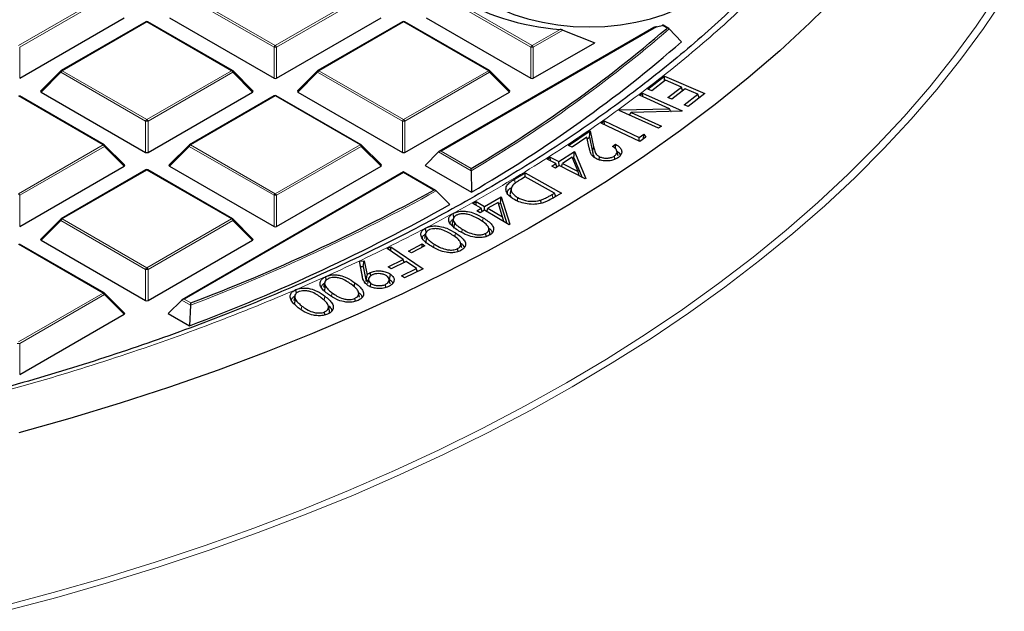
# Model space of a CAD drawing. Units: millimetres. Extents: x 0 to 420, y 0 to 297.
# Drawn here: x 328 to 352, y 170 to 184 of the extents above; entities that cross this region are included whole.
import ezdxf

# ---------------------------------------------------------------- set-up
doc = ezdxf.new("R2010")
doc.units = ezdxf.units.MM

msp = doc.modelspace()

# ---------------------------------------------------------------- linework, layer by layer
at = {"color": 8, "linetype": 'Continuous', "lineweight": 18}
for p, q in [((327.8292, 183.637), (329.9297, 184.8496)), ((329.9603, 184.8115), (327.8598, 183.5989)), ((334.1626, 183.5989), (332.062, 184.8115)), ((332.0927, 184.8496), (334.1932, 183.637)), ((334.1932, 183.637), (336.2937, 184.8496)), ((336.3243, 184.8115), (334.2238, 183.5989)), ((340.5265, 183.5989), (338.426, 184.8115)), ((338.4566, 184.8496), (340.5571, 183.637)), ((331.0112, 184.2253), (328.9107, 183.0127)), ((333.1117, 183.0127), (331.0112, 184.2253)), ((337.3752, 184.2253), (335.2746, 183.0127)), ((339.4757, 183.0127), (337.3752, 184.2253)), ((343.6389, 184.1027), (338.3035, 181.0226)), ((340.5571, 183.637), (341.2527, 184.0386)), ((341.3185, 184.0208), (340.5878, 183.5989)), ((343.9013, 184.0669), (343.7795, 184.1372)), ((343.8852, 184.0529), (343.9013, 184.0669)), ((327.8598, 183.5989), (327.8598, 182.8262)), ((334.1626, 182.8262), (334.1626, 183.5989)), ((334.2238, 183.5989), (334.2238, 182.8262)), ((340.5265, 182.8262), (340.5265, 183.5989)), ((340.5878, 183.5989), (340.5878, 182.8262)), ((328.9107, 183.0127), (331.0112, 181.8001)), ((331.0112, 181.8001), (333.1117, 183.0127)), ((335.2746, 183.0127), (337.3752, 181.8001)), ((337.3752, 181.8001), (339.4757, 183.0127)), ((328.8801, 182.9746), (328.3902, 182.4847)), ((330.9806, 181.762), (328.8801, 182.9746)), ((333.1423, 182.9746), (331.0418, 181.762)), ((333.6322, 182.4847), (333.1423, 182.9746)), ((335.244, 182.9746), (334.7541, 182.4847)), ((337.3445, 181.762), (335.244, 182.9746)), ((339.5063, 182.9746), (337.4058, 181.762)), ((339.9962, 182.4847), (339.5063, 182.9746)), ((329.9297, 181.1757), (327.8292, 182.3883)), ((334.1932, 182.3883), (332.0927, 181.1757)), ((336.2937, 181.1757), (334.1932, 182.3883)), ((330.9806, 180.9892), (330.9806, 181.762)), ((331.0418, 181.762), (331.0418, 180.9892)), ((337.3445, 180.9892), (337.3445, 181.762)), ((337.4058, 181.762), (337.4058, 180.9892)), ((327.8292, 179.9631), (329.9297, 181.1757)), ((329.9603, 181.1377), (327.8598, 179.9251)), ((330.4502, 180.6477), (329.9603, 181.1377)), ((332.062, 181.1377), (331.5721, 180.6477)), ((334.1626, 179.9251), (332.062, 181.1377)), ((332.0927, 181.1757), (334.1932, 179.9631)), ((334.1932, 179.9631), (336.2937, 181.1757)), ((336.3243, 181.1377), (334.2238, 179.9251)), ((336.8142, 180.6477), (336.3243, 181.1377)), ((342.0569, 181.0018), (342.0831, 181.1262)), ((339.0514, 180.5351), (338.2423, 181.0022)), ((338.3035, 181.0226), (339.0509, 180.5912)), ((331.0112, 180.5514), (328.9107, 179.3388)), ((333.1117, 179.3388), (331.0112, 180.5514)), ((337.3752, 180.4867), (331.9396, 177.3488)), ((338.1226, 180.0552), (337.3752, 180.4867)), ((340.1348, 180.2199), (340.12, 180.3224)), ((327.8598, 179.9251), (327.8598, 179.1523)), ((334.1626, 179.1523), (334.1626, 179.9251)), ((334.2238, 179.9251), (334.2238, 179.1523)), ((341.0702, 179.8548), (341.0571, 179.9462)), ((339.3297, 179.2701), (339.3434, 179.3652)), ((328.8801, 179.3007), (328.3902, 178.8108)), ((330.9806, 178.0881), (328.8801, 179.3007)), ((328.9107, 179.3388), (331.0112, 178.1262)), ((331.0112, 178.1262), (333.1117, 179.3388)), ((333.1423, 179.3007), (331.0418, 178.0881)), ((333.6322, 178.8108), (333.1423, 179.3007)), ((338.6441, 178.8927), (338.6585, 178.9904)), ((338.815, 179.0046), (338.8266, 179.0852)), ((329.9297, 177.5019), (327.8292, 178.7145)), ((338.1162, 178.6332), (338.1284, 178.7157)), ((330.9806, 177.3154), (330.9806, 178.0881)), ((331.0418, 178.0881), (331.0418, 177.3154)), ((327.8292, 176.2893), (329.9297, 177.5019)), ((329.9603, 177.4638), (327.8598, 176.2512)), ((330.4502, 176.9739), (329.9603, 177.4638)), ((335.406, 177.3151), (335.4233, 177.4229)), ((335.5873, 177.4204), (335.601, 177.5068)), ((332.0962, 177.2026), (331.8783, 177.3284)), ((331.9396, 177.3488), (332.1018, 177.2552)), ((334.8388, 177.0918), (334.8528, 177.179)), ((327.8598, 176.2512), (327.8598, 175.4785))]:
    msp.add_line(p, q, dxfattribs=at)
at = {"color": 7, "linetype": 'Continuous', "lineweight": 25}
for p, q in [((327.8598, 182.8262), (330.4502, 184.3216)), ((330.9862, 184.2277), (328.8857, 183.0151)), ((333.1367, 183.0151), (331.0362, 184.2277)), ((331.5721, 184.3216), (334.1626, 182.8262)), ((334.2238, 182.8262), (336.8142, 184.3216)), ((337.3502, 184.2277), (335.2496, 183.0151)), ((339.5007, 183.0151), (337.4002, 184.2277)), ((337.9361, 184.3216), (340.5265, 182.8262)), ((343.5713, 184.0806), (338.2535, 181.0107)), ((341.3185, 184.0208), (342.11, 183.7049)), ((343.9465, 184.0577), (343.8073, 184.1381)), ((343.957, 184.0497), (344.2628, 183.7308)), ((340.5878, 182.8262), (342.11, 183.7049)), ((328.8753, 183.0072), (328.3823, 182.5141)), ((333.6401, 182.5141), (333.1471, 183.0072)), ((335.2393, 183.0072), (334.7462, 182.5141)), ((340.0041, 182.5141), (339.511, 183.0072)), ((343.4282, 182.5574), (343.8366, 182.8751)), ((343.8637, 182.7771), (343.5269, 182.515)), ((343.8366, 182.8751), (344.8383, 182.4459)), ((343.841, 182.7594), (343.8366, 182.8751)), ((344.2568, 182.6088), (343.8637, 182.7771)), ((343.5269, 182.515), (343.4282, 182.5574)), ((343.9199, 182.3468), (344.2568, 182.6088)), ((344.3547, 182.5667), (344.0179, 182.3047)), ((344.2863, 182.5135), (344.2568, 182.6088)), ((344.2765, 182.5451), (344.309, 182.5312)), ((344.6681, 182.4325), (344.3547, 182.5667)), ((329.9547, 181.1782), (327.8542, 182.3908)), ((328.3902, 182.4847), (330.9806, 180.9892)), ((331.0418, 180.9892), (333.6322, 182.4847)), ((334.1682, 182.3908), (332.0677, 181.1782)), ((336.3187, 181.1782), (334.2182, 182.3908)), ((334.7541, 182.4847), (337.3445, 180.9892)), ((337.4058, 180.9892), (339.9962, 182.4847)), ((343.2209, 182.403), (343.298, 182.46)), ((343.9609, 182.0698), (343.2209, 182.403)), ((343.298, 182.46), (344.2767, 182.0191)), ((343.301, 182.367), (343.298, 182.46)), ((344.0179, 182.3047), (343.9199, 182.3468)), ((344.3285, 182.1683), (344.6681, 182.4325)), ((344.8383, 182.4459), (344.4272, 182.126)), ((344.6978, 182.3366), (344.6681, 182.4325)), ((344.6878, 182.3689), (344.7211, 182.3546)), ((342.7124, 182.0268), (342.7292, 182.0392)), ((342.7292, 182.0392), (343.9609, 182.0698)), ((342.7312, 182.0183), (342.7292, 182.0392)), ((343.9978, 182.0009), (343.9609, 182.0698)), ((344.4272, 182.126), (344.3285, 182.1683)), ((343.6911, 181.5859), (342.7124, 182.0268)), ((342.9704, 181.9106), (343.0155, 181.9777)), ((344.2604, 182.0071), (343.0155, 181.9777)), ((343.0155, 181.9777), (343.7647, 181.6403)), ((343.9964, 182.0035), (344.002, 182.001)), ((344.2767, 182.0191), (344.2604, 182.0071)), ((342.2706, 181.7145), (342.347, 181.768)), ((343.2263, 181.2603), (342.2706, 181.7145)), ((342.347, 181.768), (343.2092, 181.3582)), ((342.3492, 181.6772), (342.347, 181.768)), ((343.7647, 181.6403), (343.6911, 181.5859)), ((341.4586, 181.1615), (341.9959, 181.5226)), ((341.9149, 181.3617), (341.5498, 181.1163)), ((341.9714, 181.1036), (341.9149, 181.3617)), ((341.9224, 181.3274), (341.9771, 181.3641)), ((341.9771, 181.3641), (341.9959, 181.5226)), ((341.9771, 181.3641), (342.0569, 181.0018)), ((341.9959, 181.5226), (342.0831, 181.1262)), ((343.2092, 181.3582), (343.3296, 181.4426)), ((343.2115, 181.2674), (343.2092, 181.3582)), ((343.3772, 181.3662), (343.2263, 181.2603)), ((343.3227, 181.3279), (343.3296, 181.4426)), ((343.3296, 181.4426), (343.3772, 181.3662)), ((330.4581, 180.6772), (329.9651, 181.1703)), ((332.0573, 181.1703), (331.5642, 180.6772)), ((336.8221, 180.6772), (336.329, 181.1703)), ((341.5498, 181.1163), (341.4586, 181.1615)), ((342.5496, 181.1374), (342.6257, 181.1885)), ((338.2423, 181.0022), (337.9055, 180.6654)), ((340.9293, 180.8198), (341.0099, 180.8717)), ((341.1435, 180.709), (340.9293, 180.8198)), ((341.0099, 180.8717), (341.224, 180.7609)), ((341.0112, 180.7774), (341.0099, 180.8717)), ((341.224, 180.7609), (341.6087, 181.0086)), ((341.5495, 180.8677), (341.3125, 180.7151)), ((341.6963, 180.5164), (341.5495, 180.8677)), ((341.5635, 180.8341), (341.5949, 180.8544)), ((341.5949, 180.8544), (341.6087, 181.0086)), ((341.5949, 180.8544), (341.7996, 180.3694)), ((341.6087, 181.0086), (341.8902, 180.3416)), ((342.2197, 180.8031), (342.2298, 180.8812)), ((342.6087, 180.8174), (342.5961, 180.9001)), ((342.6872, 180.899), (342.661, 181.0195)), ((327.8598, 179.1523), (330.4502, 180.6477)), ((331.5721, 180.6477), (334.1626, 179.1523)), ((334.2238, 179.1523), (336.8142, 180.6477)), ((337.9055, 180.6654), (339.0534, 180.0028)), ((341.0461, 180.6462), (341.1435, 180.709)), ((341.1345, 180.6004), (341.0461, 180.6462)), ((341.2319, 180.6632), (341.1345, 180.6004)), ((341.1699, 180.6232), (341.1435, 180.709)), ((341.1615, 180.6502), (341.1894, 180.6358)), ((341.2255, 180.6591), (341.224, 180.7609)), ((341.8737, 180.331), (341.2319, 180.6632)), ((341.2686, 180.6442), (341.2965, 180.6622)), ((341.288, 180.6341), (341.3125, 180.7151)), ((341.3125, 180.7151), (341.6963, 180.5164)), ((330.9862, 180.5539), (328.8857, 179.3413)), ((333.1367, 179.3413), (331.0362, 180.5539)), ((337.3752, 180.5036), (331.8896, 177.3369)), ((338.1726, 180.0432), (337.3752, 180.5036)), ((337.3752, 180.4867), (337.3752, 180.5036)), ((339.0514, 180.5351), (339.0534, 180.0028)), ((340.12, 180.3224), (340.3848, 180.4809)), ((340.3902, 180.3859), (340.2938, 180.3284)), ((340.3848, 180.4809), (341.2832, 179.9806)), ((340.3853, 180.383), (340.3848, 180.4809)), ((341.1162, 179.9815), (340.3902, 180.3859)), ((341.7261, 180.4074), (341.6963, 180.5164)), ((341.8902, 180.3416), (341.8737, 180.331)), ((340.04, 180.0979), (340.0137, 179.9772)), ((338.1843, 180.0346), (338.523, 179.6966)), ((339.3794, 179.6507), (339.7919, 179.8859)), ((339.7748, 179.7322), (339.7919, 179.8859)), ((339.7919, 179.8859), (340.0041, 179.2063)), ((340.1929, 179.7852), (340.2043, 179.8684)), ((341.0571, 179.9462), (341.1162, 179.9815)), ((341.2832, 179.9806), (341.1108, 179.8773)), ((341.1423, 179.8962), (341.1162, 179.9815)), ((341.1353, 179.9193), (341.1589, 179.9061)), ((339.0899, 179.7206), (339.176, 179.7696)), ((339.2933, 179.6017), (339.0899, 179.7206)), ((339.1758, 179.6704), (339.176, 179.7696)), ((339.176, 179.7696), (339.3794, 179.6507)), ((339.189, 179.5423), (339.2933, 179.6017)), ((339.3185, 179.5194), (339.2933, 179.6017)), ((339.3793, 179.5514), (339.3794, 179.6507)), ((339.4373, 179.5174), (339.4631, 179.6017)), ((339.7171, 179.7465), (339.4631, 179.6017)), ((339.4631, 179.6017), (339.8276, 179.3886)), ((339.8276, 179.3886), (339.7171, 179.7465)), ((339.7295, 179.7064), (339.7748, 179.7322)), ((339.7748, 179.7322), (339.9321, 179.2281)), ((340.7812, 179.7286), (340.774, 179.8062)), ((338.6052, 179.3436), (338.5789, 179.223)), ((339.2726, 179.4933), (339.189, 179.5423)), ((339.377, 179.5527), (339.2726, 179.4933)), ((339.31, 179.5471), (339.3382, 179.5306)), ((339.9865, 179.1963), (339.377, 179.5527)), ((339.418, 179.5288), (339.4456, 179.5445)), ((339.8559, 179.2727), (339.8276, 179.3886)), ((328.8753, 179.3334), (328.3823, 178.8403)), ((333.6401, 178.8403), (333.1471, 179.3334)), ((337.9335, 179.0103), (337.92, 179.1118)), ((338.6169, 179.1071), (338.6409, 179.2359)), ((340.0041, 179.2063), (339.9865, 179.1963)), ((337.9156, 178.9744), (337.8893, 178.8538)), ((337.9238, 178.7412), (337.948, 178.8698)), ((339.4224, 178.9053), (339.4121, 178.9802)), ((329.9547, 177.5044), (327.8542, 178.717)), ((328.3902, 178.8108), (330.9806, 177.3154)), ((331.0418, 177.3154), (333.6322, 178.8108)), ((336.9675, 178.6036), (337.0588, 178.6483)), ((337.0566, 178.543), (337.0588, 178.6483)), ((337.0588, 178.6483), (337.8598, 178.1037)), ((337.4965, 178.5428), (337.8321, 178.7181)), ((337.901, 178.674), (337.5654, 178.4987)), ((337.831, 178.6374), (337.8321, 178.7181)), ((337.8321, 178.7181), (337.901, 178.674)), ((338.813, 178.6214), (338.7869, 178.7414)), ((337.3601, 178.3366), (336.9675, 178.6036)), ((337.5654, 178.4987), (337.4965, 178.5428)), ((338.7221, 178.5285), (338.7122, 178.6027)), ((336.2785, 178.2953), (336.397, 178.3016)), ((336.3515, 177.9103), (336.2785, 178.2953)), ((336.3078, 178.1591), (336.2785, 178.2953)), ((336.3078, 178.1591), (336.3737, 178.1625)), ((336.3663, 177.8502), (336.3078, 178.1591)), ((336.3737, 178.1625), (336.397, 178.3016)), ((336.3737, 178.1625), (336.4493, 177.7894)), ((336.397, 178.3016), (336.4671, 177.9554)), ((336.9904, 178.1553), (337.3601, 178.3366)), ((337.0693, 178.1017), (336.9904, 178.1553)), ((337.439, 178.2829), (337.0693, 178.1017)), ((337.3842, 178.2561), (337.3601, 178.3366)), ((337.3748, 178.2873), (337.4055, 178.2665)), ((337.6895, 178.1126), (337.439, 178.2829)), ((335.4553, 177.8208), (335.4444, 177.9104)), ((336.4493, 177.7894), (336.4671, 177.9554)), ((336.5586, 177.9258), (336.5482, 178.0096)), ((337.3198, 177.9314), (337.6895, 178.1126)), ((337.3988, 177.8778), (337.3198, 177.9314)), ((337.8598, 178.1037), (337.3988, 177.8778)), ((337.7137, 178.0321), (337.6895, 178.1126)), ((337.7043, 178.0633), (337.735, 178.0425)), ((335.4187, 177.7609), (335.3924, 177.6402)), ((335.4161, 177.5404), (335.4411, 177.6679)), ((336.5061, 177.857), (336.4799, 177.7365)), ((336.5516, 177.6589), (336.5645, 177.7415)), ((336.9352, 177.6403), (336.9258, 177.7163)), ((337.0097, 177.8466), (337.0272, 177.8362)), ((337.0416, 177.7265), (337.0153, 177.8472)), ((330.4581, 177.0034), (329.9651, 177.4964)), ((334.6768, 177.4349), (334.6505, 177.3143)), ((334.7174, 177.4977), (334.707, 177.5864)), ((336.2848, 177.3966), (336.2586, 177.5169)), ((331.8783, 177.3284), (331.5415, 176.9916)), ((332.0962, 177.2026), (332.0652, 176.6892)), ((334.6718, 177.2157), (334.6969, 177.343)), ((335.5357, 177.0627), (335.5095, 177.1828)), ((336.1778, 177.2971), (336.169, 177.3697)), ((327.8598, 175.4785), (330.4502, 176.9739)), ((331.5415, 176.9916), (332.0652, 176.6892)), ((335.4252, 176.9601), (335.4166, 177.0329))]:
    msp.add_line(p, q, dxfattribs=at)
at = {"color": 7, "linetype": 'Continuous', "lineweight": 25, "flags": 128}
for points in [[(339.4962, 184.6923), (339.7888, 184.5413), (340.1089, 184.4102), (340.4525, 184.3006), (340.8151, 184.2138), (341.1922, 184.1511), (341.5792, 184.1132), (341.9711, 184.1005), (342.3629, 184.1132), (342.7499, 184.1511), (343.127, 184.2138), (343.4896, 184.3006), (343.8332, 184.4102), (344.1533, 184.5413), (344.4459, 184.6923), (344.7075, 184.8612), (344.9346, 185.046), (345.1244, 185.2443), (345.2746, 185.4536), (345.3833, 185.6714), (345.449, 185.8947), (345.4711, 186.121), (345.449, 186.3472), (345.4077, 186.5037)], [(348.1509, 184.899), (347.4418, 184.1976), (346.6952, 183.5092), (345.912, 182.8346), (345.0927, 182.1744), (344.2383, 181.5292), (343.3495, 180.8996), (342.4273, 180.2863), (341.4724, 179.6899), (340.4859, 179.1109), (339.4687, 178.5499), (338.4217, 178.0074), (337.3461, 177.484), (336.2427, 176.9802), (335.1128, 176.4964), (333.9573, 176.0331), (332.7774, 175.5908), (331.5743, 175.1699), (330.349, 174.7708), (329.1029, 174.3939), (327.8371, 174.0395)], [(338.6182, 179.3695), (338.6163, 179.3831), (338.6109, 179.4232), (338.6037, 179.4766)], [(339.5084, 178.9957), (339.4953, 179.0557), (339.4823, 179.1157)], [(337.0272, 177.8362), (337.0334, 177.8758), (337.0396, 177.9155), (337.0478, 177.9683)], [(336.1481, 177.6523), (336.1503, 177.6661), (336.1566, 177.7057), (336.1649, 177.7584)]]:
    msp.add_lwpolyline(points, dxfattribs=at)
at = {"color": 8, "linetype": 'Continuous', "lineweight": 18, "flags": 128}
for points in [[(327.4006, 169.7347), (328.6934, 170.078), (329.9673, 170.4442), (331.221, 170.8329), (332.4534, 171.2436), (333.6633, 171.6761), (334.8496, 172.1299), (336.0111, 172.6045), (337.1467, 173.0996), (338.2554, 173.6146), (339.3361, 174.1491), (340.3878, 174.7026), (341.4094, 175.2745), (342.4, 175.8642), (343.3587, 176.4714), (344.2846, 177.0952), (345.1768, 177.7352), (346.0344, 178.3908), (346.8566, 179.0613), (347.6426, 179.7462), (348.3918, 180.4446), (349.1033, 181.1561), (349.7765, 181.8799), (350.4108, 182.6152), (351.0056, 183.3616), (351.5603, 184.1181), (352.0744, 184.8841)], [(352.2602, 184.8259), (351.744, 184.0566), (351.1869, 183.2968), (350.5896, 182.5473), (349.9525, 181.8087), (349.2764, 181.0819), (348.5618, 180.3674), (347.8095, 179.6659), (347.02, 178.9781), (346.1943, 178.3047), (345.333, 177.6463), (344.4371, 177.0036), (343.5072, 176.377), (342.5444, 175.7673), (341.5495, 175.175), (340.5235, 174.6007), (339.4673, 174.0448), (338.382, 173.5081), (337.2686, 172.9908), (336.1281, 172.4936), (334.9616, 172.0169), (333.7702, 171.5612), (332.5551, 171.1269), (331.3174, 170.7144), (330.0583, 170.324), (328.779, 169.9563), (327.4807, 169.6115)], [(328.8801, 182.9746), (328.8766, 182.9809), (328.874, 182.9869), (328.8725, 182.9926), (328.8719, 182.9977), (328.8725, 183.002), (328.874, 183.0056), (328.8753, 183.0072)], [(333.1471, 183.0072), (333.1484, 183.0056), (333.1499, 183.002), (333.1504, 182.9977), (333.1499, 182.9926), (333.1484, 182.9869), (333.1458, 182.9809), (333.1423, 182.9746)], [(335.244, 182.9746), (335.2405, 182.9809), (335.238, 182.9869), (335.2364, 182.9926), (335.2359, 182.9977), (335.2364, 183.002), (335.238, 183.0056), (335.2393, 183.0072)], [(339.511, 183.0072), (339.5123, 183.0056), (339.5139, 183.002), (339.5144, 182.9977), (339.5139, 182.9926), (339.5123, 182.9869), (339.5098, 182.9809), (339.5063, 182.9746)], [(329.9651, 181.1703), (329.9664, 181.1687), (329.9679, 181.1651), (329.9685, 181.1607), (329.9679, 181.1557), (329.9664, 181.15), (329.9638, 181.144), (329.9603, 181.1377)], [(332.062, 181.1377), (332.0586, 181.144), (332.056, 181.15), (332.0545, 181.1557), (332.0539, 181.1607), (332.0545, 181.1651), (332.056, 181.1687), (332.0573, 181.1703)], [(336.329, 181.1703), (336.3303, 181.1687), (336.3319, 181.1651), (336.3324, 181.1607), (336.3319, 181.1557), (336.3303, 181.15), (336.3278, 181.144), (336.3243, 181.1377)], [(328.8801, 179.3007), (328.8766, 179.307), (328.874, 179.3131), (328.8725, 179.3187), (328.8719, 179.3238), (328.8725, 179.3282), (328.874, 179.3318), (328.8753, 179.3334)], [(333.1471, 179.3334), (333.1484, 179.3318), (333.1499, 179.3282), (333.1504, 179.3238), (333.1499, 179.3187), (333.1484, 179.3131), (333.1458, 179.307), (333.1423, 179.3007)], [(329.9651, 177.4964), (329.9664, 177.4949), (329.9679, 177.4913), (329.9685, 177.4869), (329.9679, 177.4818), (329.9664, 177.4762), (329.9638, 177.4701), (329.9603, 177.4638)]]:
    msp.add_lwpolyline(points, dxfattribs=at)
at = {"color": 7, "linetype": 'Continuous', "lineweight": 25}
for centre, radius, start, end in [((341.6669, 190.0019), 5.9777, 238.55027, 266.02759), ((331.0112, 184.1844), 0.05, 60.00269, 119.99731), ((337.3752, 184.1844), 0.05, 60.00269, 119.99731), ((321.9756, 209.5433), 33.6123, 300.53117, 310.67988), ((342.1487, 190.4732), 6.5425, 283.16668, 284.43434), ((322.0434, 209.2759), 33.8565, 300.15994, 311.01709), ((328.9107, 182.9718), 0.05, 119.99731, 135.00155), ((333.1117, 182.9718), 0.05, 44.99845, 60.00269), ((335.2746, 182.9718), 0.05, 119.99731, 135.00155), ((339.4757, 182.9718), 0.05, 44.99845, 60.00269), ((334.1932, 182.3475), 0.05, 60.00269, 119.99731), ((329.9297, 181.1349), 0.05, 44.99845, 60.00269), ((332.0927, 181.1349), 0.05, 119.99731, 135.00155), ((336.2937, 181.1349), 0.05, 44.99845, 60.00269), ((331.0112, 180.5106), 0.05, 60.00269, 119.99731), ((315.6519, 220.4989), 46.2669, 290.82681, 299.05674), ((315.71, 220.2469), 46.527, 290.58043, 299.36155), ((328.9107, 179.298), 0.05, 119.99731, 135.00155), ((333.1117, 179.298), 0.05, 44.99845, 60.00269), ((329.9297, 177.4611), 0.05, 44.99845, 60.00269)]:
    msp.add_arc(centre, radius, start, end, dxfattribs=at)
at = {"color": 8, "linetype": 'Continuous', "lineweight": 18}
for centre, radius, start, end in [((330.9965, 184.2047), 0.0253, 54.53278, 114.15676), ((331.0259, 184.2047), 0.0253, 65.84324, 125.46722), ((337.3605, 184.2047), 0.0253, 54.53278, 114.15676), ((337.3898, 184.2047), 0.0253, 65.84324, 125.46722), ((321.992, 209.5276), 33.6391, 300.47287, 310.76524), ((334.2346, 183.5724), 0.0767, 122.63797, 159.77289), ((334.1932, 182.9658), 0.6338, 87.23102, 92.76898), ((334.1518, 183.5724), 0.0767, 20.22711, 57.36203), ((340.5985, 183.5724), 0.0767, 122.63797, 159.77289), ((340.5571, 182.9658), 0.6338, 87.23102, 92.76898), ((340.5157, 183.5724), 0.0767, 20.22711, 57.36203), ((328.9521, 182.948), 0.0767, 122.63797, 159.77289), ((328.896, 182.9921), 0.0253, 54.53278, 114.15676), ((333.1264, 182.9921), 0.0253, 65.84324, 125.46722), ((333.0703, 182.948), 0.0767, 20.22711, 57.36203), ((335.316, 182.948), 0.0767, 122.63797, 159.77289), ((335.26, 182.9921), 0.0253, 54.53278, 114.15676), ((339.4903, 182.9921), 0.0253, 65.84324, 125.46722), ((339.4343, 182.948), 0.0767, 20.22711, 57.36203), ((334.1785, 182.3678), 0.0253, 54.53278, 114.15676), ((334.2078, 182.3678), 0.0253, 65.84324, 125.46722), ((331.0526, 181.7354), 0.0767, 122.63797, 159.77289), ((330.9698, 181.7354), 0.0767, 20.22711, 57.36203), ((337.4165, 181.7354), 0.0767, 122.63797, 159.77289), ((337.3338, 181.7354), 0.0767, 20.22711, 57.36203), ((331.0112, 181.1289), 0.6338, 87.23102, 92.76898), ((337.3752, 181.1289), 0.6338, 87.23102, 92.76898), ((329.9444, 181.1552), 0.0253, 65.84324, 125.46722), ((329.8883, 181.1111), 0.0767, 20.22711, 57.36203), ((332.134, 181.1111), 0.0767, 122.63797, 159.77289), ((332.078, 181.1552), 0.0253, 54.53278, 114.15676), ((336.3083, 181.1552), 0.0253, 65.84324, 125.46722), ((336.2523, 181.1111), 0.0767, 20.22711, 57.36203), ((330.9965, 180.5309), 0.0253, 54.53278, 114.15676), ((331.0259, 180.5309), 0.0253, 65.84324, 125.46722), ((327.7878, 179.8985), 0.0767, 20.22711, 57.36203), ((315.6608, 220.4947), 46.3069, 290.78874, 299.10388), ((334.2346, 179.8985), 0.0767, 122.63797, 159.77289), ((334.1932, 179.292), 0.6338, 87.23102, 92.76898), ((334.1518, 179.8985), 0.0767, 20.22711, 57.36203), ((328.896, 179.3183), 0.0253, 54.53278, 114.15676), ((333.1264, 179.3183), 0.0253, 65.84324, 125.46722), ((328.9521, 179.2742), 0.0767, 122.63797, 159.77289), ((333.0703, 179.2742), 0.0767, 20.22711, 57.36203), ((331.0526, 178.0616), 0.0767, 122.63797, 159.77289), ((330.9698, 178.0616), 0.0767, 20.22711, 57.36203), ((331.0112, 177.4551), 0.6338, 87.23102, 92.76898), ((329.9444, 177.4813), 0.0253, 65.84324, 125.46722), ((329.8883, 177.4373), 0.0767, 20.22711, 57.36203), ((327.8292, 175.6182), 0.6338, 87.23102, 92.76898)]:
    msp.add_arc(centre, radius, start, end, dxfattribs=at)
at = {"color": 7, "linetype": 'Continuous', "lineweight": 25}
for centre, major_axis, ratio, start_param, end_param in [((334.1932, 182.8556), (0.05, 0), 0.7452752, 4.0533309, 5.371447), ((340.5571, 182.8556), (0.05, 0), 0.7452752, 4.0533309, 5.371447), ((328.4412, 182.5023), (0.0645, 0), 0.4471651, 2.4825346, 3.8006507), ((333.5812, 182.5023), (0.0645, 0), 0.4471651, 5.6241273, 6.9422433), ((334.8052, 182.5023), (0.0645, 0), 0.4471651, 2.4825346, 3.8006507), ((339.9452, 182.5023), (0.0645, 0), 0.4471651, 5.6241273, 6.9422433), ((331.0112, 181.0187), (0.05, 0), 0.7452752, 4.0533309, 5.371447), ((337.3752, 181.0187), (0.05, 0), 0.7452752, 4.0533309, 5.371447), ((338.3035, 180.9818), (0.0707, 0), 0.5773815, 1.5707963, 2.6179939), ((330.3992, 180.6654), (0.0645, 0), 0.4471651, 5.6241273, 6.9422433), ((331.6232, 180.6654), (0.0645, 0), 0.4471651, 2.4825346, 3.8006507), ((336.7632, 180.6654), (0.0645, 0), 0.4471651, 5.6241273, 6.9422433), ((334.1932, 179.1818), (0.05, 0), 0.7452752, 4.0533309, 5.371447), ((328.4412, 178.8285), (0.0645, 0), 0.4471651, 2.4825346, 3.8006507), ((333.5812, 178.8285), (0.0645, 0), 0.4471651, 5.6241273, 6.9422433), ((331.0112, 177.3449), (0.05, 0), 0.7452752, 4.0533309, 5.371447), ((331.9396, 177.308), (0.0707, 0), 0.5773815, 1.5707963, 2.6179939), ((330.3992, 176.9916), (0.0645, 0), 0.4471651, 5.6241273, 6.9422433)]:
    msp.add_ellipse(centre, major_axis=major_axis, ratio=ratio, start_param=start_param, end_param=end_param, dxfattribs=at)
at = {"color": 8, "linetype": 'Continuous', "lineweight": 18}
msp.add_open_spline([(339.4879, 215.4407), (340.053, 215.1034), (341.1913, 214.4239), (342.7796, 213.3289), (344.2835, 212.1723), (345.6828, 210.9522), (346.9706, 209.6731), (348.1357, 208.3397), (349.1684, 206.9582), (350.06, 205.5363), (350.8039, 204.0808), (351.3951, 202.5991), (351.8296, 201.0996), (352.1057, 199.5904), (352.2231, 198.0797), (352.1833, 196.5752), (351.9893, 195.086), (351.6462, 193.6199), (351.1602, 192.1838), (350.5382, 190.7827), (349.7879, 189.4222), (348.9138, 188.1003), (347.9127, 186.8088), (346.7766, 185.5406), (345.5002, 184.296), (344.0847, 183.0822), (342.5313, 181.9054), (340.8444, 180.7733), (339.0296, 179.6933), (337.0961, 178.673), (335.0522, 177.7186), (332.9081, 176.8357), (330.6752, 176.0294), (328.3662, 175.3039), (325.9941, 174.6625), (323.5715, 174.1073), (321.1145, 173.6401), (318.6371, 173.2614), (316.1531, 172.9699), (313.673, 172.766), (311.2086, 172.6402), (309.5715, 172.6244), (308.7587, 172.6166)], degree=3, knots=[0, 0, 0, 0, 0.0238204, 0.047981, 0.0724556, 0.0972161, 0.1222328, 0.1475313, 0.1729939, 0.1985843, 0.2242656, 0.25, 0.275734, 0.301415, 0.3270055, 0.3524683, 0.3777672, 0.4027835, 0.4275438, 0.4520184, 0.4761793, 0.5, 0.5238203, 0.547981, 0.5724556, 0.5972161, 0.6222328, 0.6475313, 0.6729939, 0.6985843, 0.7242656, 0.75, 0.775734, 0.801415, 0.8270055, 0.8524683, 0.8777672, 0.9027835, 0.9275438, 0.9520184, 0.9761794, 1, 1, 1, 1], dxfattribs=at)
at = {"color": 7, "linetype": 'Continuous', "lineweight": 25}
for points, knots in [([(351.3541, 193.7796), (351.3214, 193.6497), (351.225, 193.2677), (351.0203, 192.6362), (350.7424, 191.8852), (350.4206, 191.1369), (350.0575, 190.3921), (349.6523, 189.6518), (349.2055, 188.917), (348.7172, 188.1887), (348.1877, 187.4678), (347.637, 186.7797), (347.0499, 186.1007), (346.4491, 185.4555), (345.8148, 184.8208), (345.1734, 184.2194), (344.5023, 183.6286), (343.8022, 183.0489), (343.0734, 182.4808), (342.3167, 181.9247), (341.5325, 181.3811), (340.7217, 180.8505), (339.8847, 180.3333), (339.0224, 179.8299), (338.1353, 179.3407), (337.2243, 178.8663), (336.29, 178.4069), (335.3333, 177.9629), (334.3549, 177.5348), (333.3557, 177.1228), (332.3366, 176.7274), (331.2983, 176.3489), (330.2418, 175.9876), (329.168, 175.6438), (328.0778, 175.3178), (326.9723, 175.0098), (325.8523, 174.7202), (324.719, 174.4492), (323.5736, 174.197), (322.417, 173.9638), (321.2507, 173.7499), (320.076, 173.5553), (318.8947, 173.3804), (317.7087, 173.2251), (316.521, 173.0898), (315.336, 172.9745), (314.1618, 172.8794), (313.0183, 172.8051), (311.9591, 172.7524), (311.0389, 172.7192), (310.1938, 172.6982), (309.4472, 172.6871), (308.9472, 172.6859), (308.7373, 172.6854)], [0, 0, 0, 0, 0.01128696, 0.03319468, 0.0551759, 0.07722445, 0.09933426, 0.12149956, 0.1437149, 0.16597529, 0.18827622, 0.21061364, 0.23067883, 0.25301355, 0.27306256, 0.29310748, 0.3131477, 0.33318413, 0.35321752, 0.37324852, 0.39327765, 0.41330529, 0.43333165, 0.45335699, 0.47338144, 0.49340505, 0.51342779, 0.53344954, 0.55347009, 0.57348915, 0.59350632, 0.61352107, 0.63353277, 0.65354061, 0.67354356, 0.69354038, 0.71352944, 0.73350866, 0.75347533, 0.7734258, 0.79335502, 0.81325586, 0.83311774, 0.85292431, 0.87264869, 0.89224328, 0.91161459, 0.93055028, 0.94844186, 0.96353055, 0.97557876, 0.98975086, 1, 1, 1, 1]), ([(341.3185, 184.0208), (341.3105, 184.0241), (341.2933, 184.0313), (341.2693, 184.0368), (341.2554, 184.0383), (341.2527, 184.0386)], [0, 0, 0, 0, 0.414953, 0.8881075, 1, 1, 1, 1]), ([(343.6389, 184.1027), (343.6268, 184.0997), (343.6102, 184.0957), (343.5879, 184.0881), (343.5766, 184.0839), (343.5717, 184.0808), (343.5713, 184.0805)], [0, 0, 0, 0, 0.5327116, 0.725783, 0.9790285, 1, 1, 1, 1]), ([(343.807, 184.1376), (343.8059, 184.1383), (343.8032, 184.1401), (343.7941, 184.1401), (343.7854, 184.1387), (343.7804, 184.1374), (343.7795, 184.1372)], [0, 0, 0, 0, 0.23133199, 0.58589795, 0.92860873, 1, 1, 1, 1]), ([(343.957, 184.0497), (343.9525, 184.0533), (343.9427, 184.0613), (343.9227, 184.0666), (343.9082, 184.0673), (343.9015, 184.0669), (343.9013, 184.0669)], [0, 0, 0, 0, 0.3072852, 0.6798698, 0.9920094, 1, 1, 1, 1]), ([(342.155, 180.8287), (342.1171, 180.8524), (342.0313, 180.9062), (341.9957, 181.008), (341.9785, 181.0756), (341.9714, 181.1036)], [0, 0, 0, 0, 0.3163096, 0.7165354, 1, 1, 1, 1]), ([(342.0831, 181.1262), (342.0913, 181.0916), (342.1077, 181.0221), (342.1433, 180.9322), (342.2083, 180.8939), (342.2298, 180.8812)], [0, 0, 0, 0, 0.3987229, 0.8012072, 1, 1, 1, 1]), ([(342.5961, 180.9001), (342.6144, 180.9146), (342.6493, 180.9423), (342.6674, 180.9927), (342.6575, 181.0432), (342.6181, 181.0938), (342.5734, 181.1223), (342.5496, 181.1374)], [0, 0, 0, 0, 0.2008347, 0.3842688, 0.5672473, 0.7692532, 1, 1, 1, 1]), ([(342.6257, 181.1885), (342.6682, 181.1619), (342.7428, 181.1152), (342.7838, 181.0263), (342.7762, 180.945), (342.7297, 180.887), (342.6913, 180.8596), (342.6815, 180.8527)], [0, 0, 0, 0, 0.2856202, 0.5015849, 0.7174974, 0.9285441, 1, 1, 1, 1]), ([(342.6271, 181.0758), (342.6269, 181.0892), (342.6265, 181.1268), (342.626, 181.1644), (342.6257, 181.1885)], [0, 0, 0, 0, 0.3582296, 1, 1, 1, 1]), ([(342.0569, 181.0018), (342.0622, 180.9664), (342.0691, 180.9211), (342.0948, 180.8783), (342.1005, 180.8688)], [0, 0, 0, 0, 0.7781091, 1, 1, 1, 1]), ([(342.6815, 180.8527), (342.6479, 180.8334), (342.5868, 180.7984), (342.4669, 180.7749), (342.3468, 180.7741), (342.2372, 180.7925), (342.1789, 180.8182), (342.155, 180.8287)], [0, 0, 0, 0, 0.2391847, 0.4337198, 0.6276878, 0.8471314, 1, 1, 1, 1]), ([(342.2298, 180.8812), (342.2554, 180.8708), (342.3056, 180.8505), (342.397, 180.8436), (342.4863, 180.852), (342.5539, 180.8739), (342.5857, 180.8936), (342.5961, 180.9001)], [0, 0, 0, 0, 0.2270344, 0.4461332, 0.657246, 0.8870036, 1, 1, 1, 1]), ([(342.6578, 181.0194), (342.6801, 181.0045), (342.7257, 180.9739), (342.7363, 180.934), (342.7417, 180.9136)], [0, 0, 0, 0, 0.4877409, 1, 1, 1, 1]), ([(339.0514, 180.5351), (339.0514, 180.542), (339.0513, 180.5578), (339.0511, 180.5766), (339.051, 180.5872), (339.0509, 180.5911), (339.0509, 180.5912)], [0, 0, 0, 0, 0.3034384, 0.7018967, 0.9926893, 1, 1, 1, 1]), ([(340.1212, 179.8172), (340.0596, 179.8585), (339.9574, 179.9271), (339.9022, 180.0508), (339.9164, 180.1545), (340.0009, 180.2463), (340.0782, 180.2957), (340.12, 180.3224)], [0, 0, 0, 0, 0.2809626, 0.4661675, 0.6525204, 0.8116574, 1, 1, 1, 1]), ([(340.2938, 180.3284), (340.2729, 180.3156), (340.231, 180.2901), (340.1534, 180.2403), (340.1071, 180.1988), (340.0774, 180.1721)], [0, 0, 0, 0, 0.26305516, 0.52617024, 1, 1, 1, 1]), ([(339.9446, 179.9805), (339.9453, 179.9927), (339.9474, 180.0335), (339.9817, 180.0766), (340.0175, 180.1018), (340.022, 180.105)], [0, 0, 0, 0, 0.2719838, 0.9088877, 1, 1, 1, 1]), ([(340.0774, 180.1721), (340.0594, 180.1421), (340.0249, 180.0848), (340.0507, 179.9966), (340.1133, 179.924), (340.1748, 179.8864), (340.2043, 179.8684)], [0, 0, 0, 0, 0.280425, 0.5370739, 0.7780953, 1, 1, 1, 1]), ([(338.1843, 180.0346), (338.1792, 180.0385), (338.1675, 180.0476), (338.1453, 180.0537), (338.1295, 180.0552), (338.1227, 180.0552), (338.1226, 180.0552)], [0, 0, 0, 0, 0.30343843, 0.70189666, 0.99268928, 1, 1, 1, 1]), ([(340.0191, 179.9764), (340.0159, 179.9703), (340.002, 179.943), (340.0164, 179.9148), (340.0276, 179.893)], [0, 0, 0, 0, 0.2246323, 1, 1, 1, 1]), ([(340.2043, 179.8684), (340.2637, 179.8404), (340.3626, 179.7939), (340.5385, 179.7706), (340.6727, 179.7786), (340.7463, 179.7987), (340.774, 179.8062)], [0, 0, 0, 0, 0.3645614, 0.6078878, 0.8521381, 1, 1, 1, 1]), ([(340.774, 179.8062), (340.8147, 179.8221), (340.8867, 179.8502), (340.9775, 179.8997), (341.0305, 179.9307), (341.0571, 179.9462)], [0, 0, 0, 0, 0.39346593, 0.69632121, 1, 1, 1, 1]), ([(341.1108, 179.8773), (341.0646, 179.8507), (340.995, 179.8107), (340.8938, 179.7617), (340.836, 179.7426), (340.8069, 179.733)], [0, 0, 0, 0, 0.4953017, 0.7460382, 1, 1, 1, 1]), ([(340.8069, 179.733), (340.7487, 179.7202), (340.6293, 179.694), (340.4379, 179.7052), (340.2622, 179.7469), (340.1687, 179.7935), (340.1212, 179.8172)], [0, 0, 0, 0, 0.2473174, 0.5069691, 0.7492476, 1, 1, 1, 1]), ([(338.7465, 179.0391), (338.705, 179.0657), (338.6222, 179.1186), (338.5285, 179.2078), (338.4848, 179.2987), (338.4968, 179.3817), (338.5434, 179.4403), (338.5885, 179.4675), (338.6037, 179.4766)], [0, 0, 0, 0, 0.2156337, 0.4296721, 0.6230824, 0.7733619, 0.9239989, 1, 1, 1, 1]), ([(338.6773, 179.4282), (338.6575, 179.4143), (338.6186, 179.3871), (338.5992, 179.335), (338.6071, 179.2835), (338.6296, 179.2519), (338.6409, 179.2359)], [0, 0, 0, 0, 0.2587697, 0.5054904, 0.7512074, 1, 1, 1, 1]), ([(338.6037, 179.4766), (338.6397, 179.4925), (338.7093, 179.5232), (338.8378, 179.5358), (338.9831, 179.5232), (339.1637, 179.4695), (339.2763, 179.4042), (339.3434, 179.3652)], [0, 0, 0, 0, 0.15696646, 0.30306327, 0.44214147, 0.66747014, 1, 1, 1, 1]), ([(339.2586, 179.3211), (339.2159, 179.3462), (339.1303, 179.3967), (338.9992, 179.4495), (338.8708, 179.4686), (338.7712, 179.4626), (338.7081, 179.4436), (338.6818, 179.4305), (338.6773, 179.4282)], [0, 0, 0, 0, 0.269671, 0.5415601, 0.6933754, 0.8461962, 0.9737394, 1, 1, 1, 1]), ([(339.3434, 179.3652), (339.3851, 179.3389), (339.4682, 179.2863), (339.5647, 179.1997), (339.6109, 179.1111), (339.6026, 179.0305), (339.5591, 178.9709), (339.5131, 178.9429), (339.4961, 178.9325)], [0, 0, 0, 0, 0.2163782, 0.4311907, 0.6199912, 0.7664819, 0.913498, 1, 1, 1, 1]), ([(338.0458, 178.6705), (338.0053, 178.6976), (337.9245, 178.7515), (337.8341, 178.8418), (337.7937, 178.9332), (337.8082, 179.016), (337.8566, 179.0749), (337.9035, 179.1022), (337.92, 179.1118)], [0, 0, 0, 0, 0.2146052, 0.4276359, 0.6204615, 0.7696202, 0.9192592, 1, 1, 1, 1]), ([(337.92, 179.1118), (337.9554, 179.1268), (338.0245, 179.1561), (338.1512, 179.1683), (338.2954, 179.1551), (338.4782, 179.1001), (338.5904, 179.0318), (338.6585, 178.9904)], [0, 0, 0, 0, 0.1517338, 0.2955911, 0.4340879, 0.6563852, 1, 1, 1, 1]), ([(338.5259, 179.2304), (338.529, 179.2441), (338.5372, 179.2795), (338.5719, 179.3132), (338.6004, 179.3302), (338.6025, 179.3314)], [0, 0, 0, 0, 0.3669416, 0.9538443, 1, 1, 1, 1]), ([(338.58, 179.2229), (338.5794, 179.2216), (338.5698, 179.2026), (338.5734, 179.181), (338.5838, 179.1632), (338.5839, 179.163)], [0, 0, 0, 0, 0.0640308, 0.9905999, 1, 1, 1, 1]), ([(338.6409, 179.2359), (338.6548, 179.2202), (338.6826, 179.1889), (338.7444, 179.138), (338.7957, 179.1051), (338.8266, 179.0852)], [0, 0, 0, 0, 0.2845339, 0.5689679, 1, 1, 1, 1]), ([(339.4121, 178.9802), (339.432, 178.9941), (339.4704, 179.021), (339.4905, 179.0739), (339.4812, 179.1375), (339.4091, 179.2266), (339.3171, 179.2843), (339.2586, 179.3211)], [0, 0, 0, 0, 0.1362854, 0.2634777, 0.401884, 0.6193415, 1, 1, 1, 1]), ([(339.4796, 179.1176), (339.5025, 179.099), (339.5475, 179.0624), (339.5617, 179.0182), (339.5687, 178.9963)], [0, 0, 0, 0, 0.50619309, 1, 1, 1, 1]), ([(337.8351, 178.8573), (337.8368, 178.8691), (337.8416, 178.9038), (337.8754, 178.9401), (337.908, 178.9596), (337.913, 178.9627)], [0, 0, 0, 0, 0.3014605, 0.8926135, 1, 1, 1, 1]), ([(337.9922, 179.0622), (337.9718, 179.0485), (337.9321, 179.022), (337.9103, 178.97), (337.9154, 178.9181), (337.9372, 178.8859), (337.948, 178.8698)], [0, 0, 0, 0, 0.257833, 0.5015535, 0.7515569, 1, 1, 1, 1]), ([(337.948, 178.8698), (337.9612, 178.8539), (337.9877, 178.8221), (338.0478, 178.7702), (338.098, 178.7363), (338.1284, 178.7157)], [0, 0, 0, 0, 0.2829137, 0.5659307, 1, 1, 1, 1]), ([(338.5719, 178.9473), (338.5303, 178.973), (338.4466, 179.0245), (338.3178, 179.0789), (338.1907, 179.1003), (338.0945, 179.0959), (338.0281, 179.0795), (338.0002, 179.0661), (337.9922, 179.0622)], [0, 0, 0, 0, 0.2682418, 0.5386808, 0.6891508, 0.840653, 0.9541605, 1, 1, 1, 1]), ([(338.7122, 178.6027), (338.7326, 178.6163), (338.7725, 178.6429), (338.7946, 178.6961), (338.7876, 178.759), (338.7206, 178.8496), (338.6307, 178.9087), (338.5719, 178.9473)], [0, 0, 0, 0, 0.1354686, 0.2644591, 0.4037547, 0.6105026, 1, 1, 1, 1]), ([(338.6585, 178.9904), (338.6992, 178.9635), (338.7802, 178.9099), (338.8735, 178.822), (338.9169, 178.7327), (338.9059, 178.6519), (338.8599, 178.5923), (338.8123, 178.5643), (338.7944, 178.5537)], [0, 0, 0, 0, 0.2153217, 0.4290722, 0.6176429, 0.7641438, 0.9109765, 1, 1, 1, 1]), ([(339.4961, 178.9325), (339.4596, 178.9165), (339.3888, 178.8854), (339.2582, 178.872), (339.11, 178.8845), (338.9265, 178.9357), (338.8131, 179.0008), (338.7465, 179.0391)], [0, 0, 0, 0, 0.1573781, 0.3059896, 0.4461027, 0.6747164, 1, 1, 1, 1]), ([(338.8266, 179.0852), (338.8699, 179.0603), (338.9567, 179.0103), (339.0909, 178.9613), (339.2172, 178.9404), (339.317, 178.9457), (339.3809, 178.9644), (339.4076, 178.9779), (339.4121, 178.9802)], [0, 0, 0, 0, 0.269843, 0.5417317, 0.691535, 0.8430388, 0.9736311, 1, 1, 1, 1]), ([(339.5103, 178.942), (339.5106, 178.9425), (339.5192, 178.9598), (339.5129, 178.978), (339.5068, 178.9957)], [0, 0, 0, 0, 0.0318243, 1, 1, 1, 1]), ([(338.7944, 178.5537), (338.7564, 178.5379), (338.6836, 178.5074), (338.5514, 178.496), (338.4022, 178.5107), (338.2211, 178.5653), (338.1101, 178.6319), (338.0458, 178.6705)], [0, 0, 0, 0, 0.1602442, 0.30770968, 0.44783744, 0.68030282, 1, 1, 1, 1]), ([(338.1284, 178.7157), (338.1707, 178.6902), (338.2554, 178.6391), (338.3872, 178.5882), (338.5124, 178.5655), (338.6081, 178.5691), (338.675, 178.5852), (338.7036, 178.5987), (338.7122, 178.6027)], [0, 0, 0, 0, 0.268641, 0.5389687, 0.6878007, 0.8379002, 0.9512776, 1, 1, 1, 1]), ([(338.8017, 178.7293), (338.8191, 178.7143), (338.857, 178.6815), (338.8678, 178.6426), (338.8736, 178.6216)], [0, 0, 0, 0, 0.46043032, 1, 1, 1, 1]), ([(335.5132, 177.4652), (335.4761, 177.494), (335.4022, 177.5512), (335.3233, 177.6458), (335.2953, 177.7398), (335.3225, 177.8227), (335.3794, 177.878), (335.4284, 177.9025), (335.4444, 177.9104)], [0, 0, 0, 0, 0.2148459, 0.4280846, 0.6251661, 0.7758422, 0.9269052, 1, 1, 1, 1]), ([(335.4444, 177.9104), (335.4817, 177.924), (335.5554, 177.9507), (335.6846, 177.9571), (335.827, 177.9369), (336.0005, 177.8744), (336.103, 177.8021), (336.1649, 177.7584)], [0, 0, 0, 0, 0.1519342, 0.3006443, 0.4373734, 0.6600606, 1, 1, 1, 1]), ([(336.0731, 177.7191), (336.0348, 177.7465), (335.958, 177.8015), (335.8361, 177.8612), (335.7117, 177.8875), (335.6141, 177.8872), (335.5466, 177.873), (335.5175, 177.8611), (335.5101, 177.858)], [0, 0, 0, 0, 0.2687118, 0.5395919, 0.6907577, 0.8428098, 0.9596845, 1, 1, 1, 1]), ([(336.4754, 177.6978), (336.4439, 177.7267), (336.3932, 177.7734), (336.3652, 177.848), (336.3561, 177.8894), (336.3515, 177.9103)], [0, 0, 0, 0, 0.446882, 0.7216407, 1, 1, 1, 1]), ([(336.4671, 177.9554), (336.4729, 177.9605), (336.4845, 177.9706), (336.5101, 177.9895), (336.5331, 178.0016), (336.5482, 178.0096)], [0, 0, 0, 0, 0.2530091, 0.5062181, 1, 1, 1, 1]), ([(336.5956, 177.9508), (336.5734, 177.9381), (336.5298, 177.9132), (336.5032, 177.8626), (336.5024, 177.8111), (336.528, 177.7697), (336.5554, 177.7485), (336.5645, 177.7415)], [0, 0, 0, 0, 0.2293965, 0.4499784, 0.6597774, 0.886746, 1, 1, 1, 1]), ([(336.5482, 178.0096), (336.5846, 178.0234), (336.6546, 178.05), (336.778, 178.0548), (336.894, 178.0401), (336.9856, 178.0083), (337.0305, 177.9794), (337.0478, 177.9683)], [0, 0, 0, 0, 0.229845, 0.4420646, 0.6400116, 0.8616929, 1, 1, 1, 1]), ([(336.9564, 177.9255), (336.9348, 177.9384), (336.8896, 177.9654), (336.7982, 177.9828), (336.7053, 177.9838), (336.6377, 177.9692), (336.6046, 177.9547), (336.5956, 177.9508)], [0, 0, 0, 0, 0.2294072, 0.4799741, 0.6910457, 0.9156952, 1, 1, 1, 1]), ([(336.9258, 177.7163), (336.9481, 177.729), (336.991, 177.7535), (337.0173, 177.8029), (337.019, 177.8537), (336.9943, 177.896), (336.966, 177.9181), (336.9564, 177.9255)], [0, 0, 0, 0, 0.2301205, 0.4426268, 0.6459504, 0.8813706, 1, 1, 1, 1]), ([(337.0478, 177.9683), (337.0775, 177.9421), (337.1295, 177.8964), (337.1446, 177.8175), (337.1174, 177.7481), (337.0644, 177.6939), (337.016, 177.6687), (336.999, 177.6598)], [0, 0, 0, 0, 0.2693513, 0.4707228, 0.6720947, 0.8844626, 1, 1, 1, 1]), ([(335.3337, 177.645), (335.3413, 177.6666), (335.3566, 177.71), (335.406, 177.7439), (335.4309, 177.7609)], [0, 0, 0, 0, 0.4975601, 1, 1, 1, 1]), ([(335.5101, 177.858), (335.488, 177.8452), (335.4451, 177.8205), (335.4163, 177.7695), (335.4153, 177.7175), (335.4326, 177.6842), (335.4411, 177.6679)], [0, 0, 0, 0, 0.25787102, 0.49966783, 0.75388317, 1, 1, 1, 1]), ([(335.4411, 177.6679), (335.4523, 177.6515), (335.4746, 177.6187), (335.5274, 177.5643), (335.5733, 177.5284), (335.601, 177.5068)], [0, 0, 0, 0, 0.2832838, 0.5665642, 1, 1, 1, 1]), ([(336.169, 177.3697), (336.1911, 177.3825), (336.2337, 177.4072), (336.2624, 177.4582), (336.2645, 177.5201), (336.2109, 177.6139), (336.1278, 177.6773), (336.0731, 177.7191)], [0, 0, 0, 0, 0.1358952, 0.2620692, 0.3973209, 0.6030198, 1, 1, 1, 1]), ([(336.1649, 177.7584), (336.202, 177.7299), (336.2758, 177.673), (336.3583, 177.581), (336.3899, 177.4895), (336.3677, 177.4087), (336.3133, 177.352), (336.263, 177.3267), (336.2447, 177.3174)], [0, 0, 0, 0, 0.2153655, 0.4291759, 0.6205632, 0.7677566, 0.9155078, 1, 1, 1, 1]), ([(336.4493, 177.7894), (336.4608, 177.7996), (336.478, 177.8148), (336.4955, 177.8299), (336.5013, 177.835)], [0, 0, 0, 0, 0.6670038, 1, 1, 1, 1]), ([(336.999, 177.6598), (336.9581, 177.6446), (336.8791, 177.6153), (336.7421, 177.6094), (336.6199, 177.6292), (336.5313, 177.6613), (336.4895, 177.6885), (336.4754, 177.6978)], [0, 0, 0, 0, 0.2457353, 0.475615, 0.6773498, 0.8904693, 1, 1, 1, 1]), ([(336.5645, 177.7415), (336.5861, 177.7286), (336.6276, 177.7038), (336.7116, 177.6856), (336.7988, 177.6821), (336.8738, 177.6943), (336.912, 177.7104), (336.9258, 177.7163)], [0, 0, 0, 0, 0.2288722, 0.4393656, 0.649217, 0.8726433, 1, 1, 1, 1]), ([(337.0272, 177.8362), (337.0577, 177.8123), (337.0955, 177.7827), (337.1011, 177.7472), (337.1021, 177.7403)], [0, 0, 0, 0, 0.8074763, 1, 1, 1, 1]), ([(334.7637, 177.1388), (334.7278, 177.1679), (334.6561, 177.226), (334.5802, 177.3211), (334.5533, 177.4143), (334.5801, 177.496), (334.6366, 177.5525), (334.6883, 177.5774), (334.707, 177.5864)], [0, 0, 0, 0, 0.2138394, 0.42621586, 0.62111152, 0.76832358, 0.91590605, 1, 1, 1, 1]), ([(334.5923, 177.3175), (334.5921, 177.3184), (334.5883, 177.3411), (334.6155, 177.3805), (334.6566, 177.4101), (334.6741, 177.4228)], [0, 0, 0, 0, 0.0239386, 0.5828643, 1, 1, 1, 1]), ([(334.7709, 177.5325), (334.7483, 177.5201), (334.7043, 177.4958), (334.6752, 177.4452), (334.6724, 177.3933), (334.6887, 177.3599), (334.6969, 177.343)], [0, 0, 0, 0, 0.2575522, 0.5012757, 0.7469984, 1, 1, 1, 1]), ([(334.707, 177.5864), (334.7439, 177.5991), (334.8173, 177.6244), (334.9451, 177.6293), (335.0867, 177.6081), (335.2602, 177.5429), (335.3615, 177.4683), (335.4233, 177.4229)], [0, 0, 0, 0, 0.1479624, 0.2943485, 0.4310649, 0.6531466, 1, 1, 1, 1]), ([(335.3304, 177.3847), (335.2932, 177.4125), (335.2184, 177.4684), (335.0993, 177.5298), (334.9764, 177.559), (334.8794, 177.5603), (334.8099, 177.5479), (334.7797, 177.536), (334.7709, 177.5325)], [0, 0, 0, 0, 0.2674392, 0.5369189, 0.6880323, 0.8403113, 0.9533162, 1, 1, 1, 1]), ([(335.4233, 177.4229), (335.4595, 177.3939), (335.5317, 177.3363), (335.6105, 177.2434), (335.6407, 177.1526), (335.6187, 177.0733), (335.5651, 177.0156), (335.5124, 176.9897), (335.4913, 176.9794)], [0, 0, 0, 0, 0.2146538, 0.4278367, 0.6178306, 0.7608506, 0.9042101, 1, 1, 1, 1]), ([(336.2447, 177.3174), (336.2077, 177.304), (336.1342, 177.2773), (336.0049, 177.2696), (335.8595, 177.2886), (335.6804, 177.3488), (335.5758, 177.4216), (335.5132, 177.4652)], [0, 0, 0, 0, 0.14987471, 0.29755866, 0.43577726, 0.66210567, 1, 1, 1, 1]), ([(335.601, 177.5068), (335.6399, 177.4795), (335.718, 177.4249), (335.8436, 177.3687), (335.9665, 177.3404), (336.0631, 177.3407), (336.1312, 177.3542), (336.1604, 177.3662), (336.169, 177.3697)], [0, 0, 0, 0, 0.2686741, 0.5390327, 0.6897185, 0.8423047, 0.9537036, 1, 1, 1, 1]), ([(336.2756, 177.509), (336.2974, 177.4877), (336.3341, 177.4518), (336.3414, 177.4105), (336.3443, 177.3937)], [0, 0, 0, 0, 0.5920825, 1, 1, 1, 1]), ([(332.0962, 177.2026), (332.0967, 177.2091), (332.0977, 177.2233), (332.0997, 177.2413), (332.1011, 177.2512), (332.1018, 177.2551), (332.1018, 177.2552)], [0, 0, 0, 0, 0.3072852, 0.6798698, 0.9920094, 1, 1, 1, 1]), ([(334.6969, 177.343), (334.7076, 177.3265), (334.7288, 177.2934), (334.7806, 177.2382), (334.8255, 177.2014), (334.8528, 177.179)], [0, 0, 0, 0, 0.2812322, 0.5625093, 1, 1, 1, 1]), ([(334.8528, 177.179), (334.8907, 177.1513), (334.9666, 177.0957), (335.0894, 177.0377), (335.2104, 177.0071), (335.3065, 177.0052), (335.3763, 177.0172), (335.4069, 177.0291), (335.4166, 177.0329)], [0, 0, 0, 0, 0.2677144, 0.5370964, 0.687097, 0.8387358, 0.9487864, 1, 1, 1, 1]), ([(335.4166, 177.0329), (335.4391, 177.0454), (335.4825, 177.0695), (335.5131, 177.1206), (335.5165, 177.1845), (335.463, 177.279), (335.3821, 177.3435), (335.3304, 177.3847)], [0, 0, 0, 0, 0.1352321, 0.2605239, 0.3985356, 0.6152683, 1, 1, 1, 1]), ([(335.5201, 177.184), (335.5454, 177.1587), (335.585, 177.1191), (335.5927, 177.0739), (335.5955, 177.0574)], [0, 0, 0, 0, 0.63684109, 1, 1, 1, 1]), ([(335.4913, 176.9794), (335.4551, 176.9668), (335.383, 176.9417), (335.2558, 176.9348), (335.1121, 176.9545), (334.9313, 177.0171), (334.8273, 177.0926), (334.7637, 177.1388)], [0, 0, 0, 0, 0.1442638, 0.2878788, 0.4271355, 0.6496532, 1, 1, 1, 1]), ([(335.5335, 177.0023), (335.5385, 177.0177), (335.5451, 177.038), (335.5348, 177.0574), (335.5322, 177.0621)], [0, 0, 0, 0, 0.75348203, 1, 1, 1, 1])]:
    msp.add_open_spline(points, degree=3, knots=knots, dxfattribs=at)

doc.saveas('drawing.dxf')
